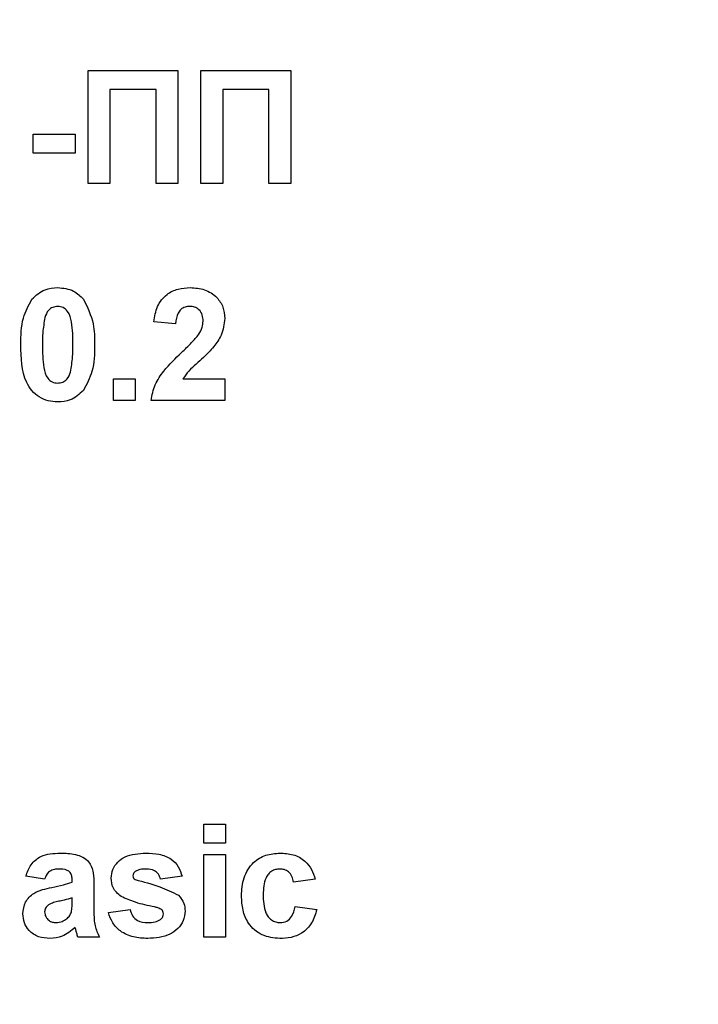
# Model space of a CAD drawing. Units: millimetres. Extents: x 8 to 418, y -29 to 291.
# Drawn here: x 199 to 202, y 204 to 210 of the extents above; entities that cross this region are included whole.
import ezdxf

# ---------------------------------------------------------------- set-up
doc = ezdxf.new("R2010")
doc.units = ezdxf.units.MM
doc.layers.add('FORMAT', color=7, linetype='Continuous')
doc.styles.add('SLDTEXTSTYLE1', font='TXT', dxfattribs={"width": 0.7})
doc.dimstyles.new('SLDDIMSTYLE5', dxfattribs={"dimtxt": 3.393075, "dimasz": 5, "dimexe": 0, "dimexo": 0.0625, "dimgap": 0.848269, "dimtad": 2, "dimdec": 4, "dimlfac": 5, "dimrnd": 1e-09, "dimzin": 12, "dimdsep": 46, "dimtxsty": 'SLDTEXTSTYLE1', "dimsah": 1, "dimcen": 0.09, "dimadec": 0, "dimazin": 3, "dimtol": 1, "dimtp": 2, "dimtm": 2, "dimtfac": 1, "dimtdec": 4, "dimtmove": 0, "dimatfit": 0, "dimfxl": 0, "dimfrac": 2, "dimtolj": 1, "dimarcsym": 0})

# ---------------------------------------------------------------- blocks, each defined once
blk = doc.blocks.new('_D_16')
at = {"layer": 'FORMAT'}
for p, q in [((180.7222, 168.7036), (180.7222, 278.0879)), ((213.9222, 168.7036), (213.9222, 278.0879)), ((180.7222, 277.0879), (213.9222, 277.0879))]:
    blk.add_line(p, q, dxfattribs=at)
for points in [[(180.7222, 277.0879), (185.7222, 276.6479), (185.7222, 277.5279)], [(213.9222, 277.0879), (208.9222, 277.5279), (208.9222, 276.6479)]]:
    blk.add_solid(points, dxfattribs=at)
at = {"layer": 'FORMAT', "char_height": 3.39307, "attachment_point": 1, "style": 'SLDTEXTSTYLE1'}
for s, insert in [('±2', (196.6313, 281.4618)), ('166', (189.4611, 281.4618))]:
    blk.add_mtext(s, dxfattribs=dict(at, insert=insert))

msp = doc.modelspace()

# ---------------------------------------------------------------- linework, layer by layer
at = {"color": 7, "linetype": 'Continuous', "lineweight": 25}
for p, q in [((198.97605, 209.404477), (199.452973, 209.404477)), ((198.97605, 208.804477), (198.97605, 209.404477)), ((199.452973, 209.404477), (199.452973, 208.804477)), ((199.57605, 208.804477), (199.57605, 209.404477)), ((199.57605, 209.404477), (200.052973, 209.404477)), ((200.052973, 209.404477), (200.052973, 208.804477)), ((199.337589, 209.304477), (199.091435, 209.304477)), ((199.091435, 209.304477), (199.091435, 208.804477)), ((199.337589, 208.804477), (199.337589, 209.304477)), ((199.691435, 209.304477), (199.691435, 208.804477)), ((199.937589, 209.304477), (199.691435, 209.304477)), ((199.937589, 208.804477), (199.937589, 209.304477)), ((198.683742, 208.966015), (198.683742, 209.066015)), ((198.683742, 209.066015), (198.906819, 209.066015)), ((198.906819, 209.066015), (198.906819, 208.966015)), ((198.906819, 208.966015), (198.683742, 208.966015)), ((199.091435, 208.804477), (198.97605, 208.804477)), ((199.452973, 208.804477), (199.337589, 208.804477)), ((199.691435, 208.804477), (199.57605, 208.804477)), ((200.052973, 208.804477), (199.937589, 208.804477)), ((199.441435, 208.058323), (199.32605, 208.069621)), ((199.110666, 207.65063), (199.110666, 207.766015)), ((199.110666, 207.766015), (199.22605, 207.766015)), ((199.22605, 207.766015), (199.22605, 207.65063)), ((199.480017, 207.766015), (199.702973, 207.766015)), ((199.702973, 207.766015), (199.702973, 207.65063)), ((199.22605, 207.65063), (199.110666, 207.65063)), ((199.702973, 207.65063), (199.310666, 207.65063)), ((199.591435, 205.397544), (199.706819, 205.397544)), ((199.591435, 205.297544), (199.591435, 205.397544)), ((199.706819, 205.397544), (199.706819, 205.297544)), ((199.706819, 205.297544), (199.591435, 205.297544)), ((199.591435, 204.797544), (199.591435, 205.236006)), ((199.591435, 205.236006), (199.706819, 205.236006)), ((199.706819, 205.236006), (199.706819, 204.797544)), ((198.745281, 205.105236), (198.645281, 205.120621)), ((198.891435, 205.089852), (198.891435, 205.100789)), ((199.47605, 205.120621), (199.360666, 205.105236)), ((200.183742, 205.105236), (200.068358, 205.089852)), ((199.006819, 205.075669), (199.006819, 204.940933)), ((198.891435, 204.983482), (198.891435, 205.005236)), ((199.083742, 204.928313), (199.199127, 204.943698)), ((200.07605, 204.959083), (200.191435, 204.943698)), ((199.037589, 204.797544), (198.922204, 204.797544)), ((199.706819, 204.797544), (199.591435, 204.797544))]:
    msp.add_line(p, q, dxfattribs=at)
for points, knots in [([(198.677733, 208.189693), (198.699561, 208.209785), (198.738673, 208.245786), (198.791269, 208.249146), (198.814512, 208.25063)], [0, 0, 0, 0, 0.55808265, 1, 1, 1, 1]), ([(198.814512, 208.25063), (198.844359, 208.247899), (198.897701, 208.243018), (198.935238, 208.205497), (198.951771, 208.188972)], [0, 0, 0, 0, 0.55956232, 1, 1, 1, 1]), ([(199.32605, 208.069621), (199.33017, 208.097183), (199.338373, 208.152058), (199.387912, 208.215678), (199.453671, 208.246315), (199.497102, 208.249191), (199.518839, 208.25063)], [0, 0, 0, 0, 0.28075187, 0.55897015, 0.77927452, 1, 1, 1, 1]), ([(199.518839, 208.25063), (199.544831, 208.248946), (199.596685, 208.245587), (199.659278, 208.205123), (199.697343, 208.148516), (199.701096, 208.107785), (199.702973, 208.087409)], [0, 0, 0, 0, 0.28057205, 0.55972032, 0.77975197, 1, 1, 1, 1]), ([(198.618358, 207.947746), (198.618926, 207.995842), (198.619939, 208.0815), (198.660115, 208.156712), (198.677733, 208.189693)], [0, 0, 0, 0, 0.5614898, 1, 1, 1, 1]), ([(198.951771, 208.188972), (198.97256, 208.146127), (199.009845, 208.069283), (199.010414, 207.984192), (199.010666, 207.946544)], [0, 0, 0, 0, 0.55756047, 1, 1, 1, 1]), ([(198.814512, 208.15063), (198.805408, 208.149663), (198.78722, 208.14773), (198.759253, 208.128046), (198.751402, 208.105512), (198.746603, 208.091736)], [0, 0, 0, 0, 0.28029235, 0.56001724, 1, 1, 1, 1]), ([(198.895281, 207.946544), (198.895256, 207.986989), (198.895219, 208.047553), (198.876558, 208.11831), (198.845186, 208.147202), (198.824749, 208.149486), (198.814512, 208.15063)], [0, 0, 0, 0, 0.50164457, 0.75118323, 0.87536409, 1, 1, 1, 1]), ([(199.516435, 208.15063), (199.508047, 208.150075), (199.491288, 208.148966), (199.468719, 208.136363), (199.446246, 208.106763), (199.443419, 208.0783), (199.441435, 208.058323)], [0, 0, 0, 0, 0.18723614, 0.37408386, 0.56069641, 1, 1, 1, 1]), ([(199.587589, 208.071904), (199.586976, 208.083208), (199.585754, 208.105744), (199.568723, 208.133682), (199.54306, 208.148904), (199.52532, 208.150054), (199.516435, 208.15063)], [0, 0, 0, 0, 0.28061958, 0.55949551, 0.77938204, 1, 1, 1, 1]), ([(198.746603, 208.091736), (198.741976, 208.064838), (198.733707, 208.016766), (198.733732, 207.968016), (198.733742, 207.946544)], [0, 0, 0, 0, 0.5595406, 1, 1, 1, 1]), ([(199.564752, 208.002554), (199.571831, 208.014629), (199.584471, 208.036191), (199.586636, 208.060993), (199.587589, 208.071904)], [0, 0, 0, 0, 0.56006066, 1, 1, 1, 1]), ([(199.702973, 208.087409), (199.699057, 208.056559), (199.692046, 208.001323), (199.65927, 207.956651), (199.6448, 207.936929)], [0, 0, 0, 0, 0.55851933, 1, 1, 1, 1]), ([(199.472925, 207.905679), (199.491077, 207.922827), (199.523477, 207.953436), (199.552145, 207.987551), (199.564752, 208.002554)], [0, 0, 0, 0, 0.56023661, 1, 1, 1, 1]), ([(198.814512, 207.642938), (198.797348, 207.644037), (198.763044, 207.646232), (198.715268, 207.667562), (198.675862, 207.701291), (198.62123, 207.789702), (198.619634, 207.87753), (198.618358, 207.947746)], [0, 0, 0, 0, 0.12535268, 0.25054427, 0.37581336, 0.50098099, 1, 1, 1, 1]), ([(198.733742, 207.946544), (198.733792, 207.906167), (198.733866, 207.845704), (198.752398, 207.774949), (198.783879, 207.746251), (198.804285, 207.744044), (198.814512, 207.742938)], [0, 0, 0, 0, 0.50168528, 0.751272638, 0.875339769, 1, 1, 1, 1]), ([(198.88242, 207.801832), (198.887051, 207.82864), (198.895326, 207.87655), (198.895295, 207.925141), (198.895281, 207.946544)], [0, 0, 0, 0, 0.55953697, 1, 1, 1, 1]), ([(199.010666, 207.946544), (199.010162, 207.898302), (199.009265, 207.812386), (198.968963, 207.736953), (198.951291, 207.703876)], [0, 0, 0, 0, 0.56149278, 1, 1, 1, 1]), ([(199.310666, 207.65063), (199.316267, 207.67916), (199.327472, 207.736238), (199.387305, 207.822511), (199.44043, 207.874114), (199.472925, 207.905679)], [0, 0, 0, 0, 0.27957706, 0.55933773, 1, 1, 1, 1]), ([(199.6448, 207.936929), (199.626473, 207.91712), (199.596275, 207.884482), (199.550168, 207.843265), (199.510565, 207.808677), (199.49019, 207.780223), (199.480017, 207.766015)], [0, 0, 0, 0, 0.33998926, 0.56019352, 0.7803806, 1, 1, 1, 1]), ([(198.814512, 207.742938), (198.823622, 207.74389), (198.841822, 207.745792), (198.869758, 207.765537), (198.877616, 207.788062), (198.88242, 207.801832)], [0, 0, 0, 0, 0.28033731, 0.56002557, 1, 1, 1, 1]), ([(198.951291, 207.703876), (198.929468, 207.683774), (198.890363, 207.647753), (198.837759, 207.644414), (198.814512, 207.642938)], [0, 0, 0, 0, 0.558064155, 1, 1, 1, 1]), ([(198.645281, 205.120621), (198.652769, 205.142134), (198.6677, 205.185028), (198.733241, 205.239634), (198.792456, 205.242155), (198.828694, 205.243698)], [0, 0, 0, 0, 0.28077301, 0.55984419, 1, 1, 1, 1]), ([(198.828694, 205.243698), (198.855567, 205.243182), (198.908985, 205.242156), (198.983057, 205.207976), (199.00675, 205.138827), (199.006796, 205.096828), (199.006819, 205.075669)], [0, 0, 0, 0, 0.28173806, 0.56002829, 0.7783391, 1, 1, 1, 1]), ([(199.099127, 205.110405), (199.100743, 205.126373), (199.103976, 205.158313), (199.132618, 205.198337), (199.189981, 205.239044), (199.244589, 205.241779), (199.282901, 205.243698)], [0, 0, 0, 0, 0.18675589, 0.37354885, 0.56048991, 1, 1, 1, 1]), ([(199.282901, 205.243698), (199.306296, 205.242932), (199.352941, 205.241405), (199.41608, 205.218641), (199.458096, 205.172991), (199.47006, 205.138093), (199.47605, 205.120621)], [0, 0, 0, 0, 0.28082495, 0.55992501, 0.7796804, 1, 1, 1, 1]), ([(199.791435, 205.016414), (199.793432, 205.048869), (199.797415, 205.113573), (199.84629, 205.193617), (199.919469, 205.238093), (199.970386, 205.241828), (199.995882, 205.243698)], [0, 0, 0, 0, 0.28070746, 0.55964319, 0.77950366, 1, 1, 1, 1]), ([(199.995882, 205.243698), (200.019733, 205.242455), (200.067301, 205.239977), (200.127842, 205.207688), (200.165707, 205.158379), (200.177725, 205.122966), (200.183742, 205.105236)], [0, 0, 0, 0, 0.28045719, 0.55933686, 0.77938333, 1, 1, 1, 1]), ([(198.817156, 205.159083), (198.807997, 205.158661), (198.789741, 205.157821), (198.759513, 205.141446), (198.750681, 205.118975), (198.745281, 205.105236)], [0, 0, 0, 0, 0.28124485, 0.56056282, 1, 1, 1, 1]), ([(198.891435, 205.100789), (198.891159, 205.107636), (198.890609, 205.121302), (198.882822, 205.141208), (198.857151, 205.158839), (198.833669, 205.158982), (198.817156, 205.159083)], [0, 0, 0, 0, 0.18753619, 0.37431556, 0.56002439, 1, 1, 1, 1]), ([(199.226531, 205.146583), (199.222697, 205.143049), (199.215845, 205.136732), (199.214919, 205.127551), (199.214512, 205.123506)], [0, 0, 0, 0, 0.55941129, 1, 1, 1, 1]), ([(199.285906, 205.159083), (199.274284, 205.159013), (199.253567, 205.158888), (199.234779, 205.150336), (199.226531, 205.146583)], [0, 0, 0, 0, 0.561017209, 1, 1, 1, 1]), ([(199.360666, 205.105236), (199.357705, 205.114227), (199.351792, 205.132179), (199.325749, 205.156341), (199.301013, 205.158043), (199.285906, 205.159083)], [0, 0, 0, 0, 0.2808102, 0.56075833, 1, 1, 1, 1]), ([(199.99492, 205.159083), (199.987277, 205.158595), (199.971995, 205.15762), (199.950707, 205.148051), (199.933369, 205.132799), (199.908651, 205.093711), (199.907633, 205.05456), (199.906819, 205.023265)], [0, 0, 0, 0, 0.1253194, 0.25054433, 0.37579587, 0.50106337, 1, 1, 1, 1]), ([(200.068358, 205.089852), (200.066194, 205.100103), (200.061878, 205.120551), (200.043797, 205.14454), (200.019571, 205.157536), (200.003143, 205.158567), (199.99492, 205.159083)], [0, 0, 0, 0, 0.28056084, 0.55964827, 0.77960021, 1, 1, 1, 1]), ([(198.783262, 205.061006), (198.803822, 205.065071), (198.840522, 205.072329), (198.875883, 205.084499), (198.891435, 205.089852)], [0, 0, 0, 0, 0.56021264, 1, 1, 1, 1]), ([(199.15117, 205.012808), (199.134407, 205.02749), (199.104401, 205.05377), (199.100742, 205.093063), (199.099127, 205.110405)], [0, 0, 0, 0, 0.55864513, 1, 1, 1, 1]), ([(199.214512, 205.123506), (199.215253, 205.118902), (199.216582, 205.110657), (199.222899, 205.105313), (199.22569, 205.102953)], [0, 0, 0, 0, 0.55827416, 1, 1, 1, 1]), ([(199.22569, 205.102953), (199.270354, 205.091692), (199.349956, 205.071624), (199.423806, 205.035928), (199.456218, 205.02026)], [0, 0, 0, 0, 0.56109724, 1, 1, 1, 1]), ([(198.629896, 204.921222), (198.632398, 204.942833), (198.637393, 204.985975), (198.695122, 205.043591), (198.749759, 205.054386), (198.783262, 205.061006)], [0, 0, 0, 0, 0.27966671, 0.55830915, 1, 1, 1, 1]), ([(198.891435, 205.005236), (198.877213, 205.001198), (198.853787, 204.994545), (198.820653, 204.987518), (198.792546, 204.981351), (198.77513, 204.973392), (198.766435, 204.969419)], [0, 0, 0, 0, 0.3401931, 0.56037719, 0.78050826, 1, 1, 1, 1]), ([(198.887228, 204.930116), (198.888762, 204.940018), (198.891503, 204.957709), (198.891456, 204.975603), (198.891435, 204.983482)], [0, 0, 0, 0, 0.55967619, 1, 1, 1, 1]), ([(199.329055, 204.95728), (199.294744, 204.964349), (199.233552, 204.976956), (199.176315, 205.001866), (199.15117, 205.012808)], [0, 0, 0, 0, 0.56070459, 1, 1, 1, 1]), ([(199.456218, 205.02026), (199.467926, 205.006386), (199.488906, 204.981522), (199.49066, 204.94929), (199.491435, 204.935044)], [0, 0, 0, 0, 0.558014534, 1, 1, 1, 1]), ([(199.995041, 204.789852), (199.962611, 204.793056), (199.897859, 204.799455), (199.827543, 204.863147), (199.795405, 204.940515), (199.792759, 204.991091), (199.791435, 205.016414)], [0, 0, 0, 0, 0.27970745, 0.55848524, 0.77893379, 1, 1, 1, 1]), ([(199.906819, 205.023265), (199.907553, 204.989842), (199.908471, 204.948035), (199.93244, 204.904576), (199.950269, 204.887285), (199.972822, 204.876213), (199.989233, 204.875049), (199.997444, 204.874467)], [0, 0, 0, 0, 0.49931303, 0.6245497, 0.74976258, 0.87478382, 1, 1, 1, 1]), ([(198.773406, 204.789852), (198.752842, 204.791319), (198.711822, 204.794247), (198.662602, 204.82715), (198.634038, 204.872887), (198.631278, 204.905102), (198.629896, 204.921222)], [0, 0, 0, 0, 0.28048917, 0.55952973, 0.77959729, 1, 1, 1, 1]), ([(198.766435, 204.969419), (198.759781, 204.963627), (198.747891, 204.953277), (198.746079, 204.937781), (198.745281, 204.930958)], [0, 0, 0, 0, 0.5596438, 1, 1, 1, 1]), ([(198.745281, 204.930958), (198.746408, 204.92234), (198.748663, 204.905088), (198.765319, 204.886417), (198.785174, 204.875957), (198.79872, 204.874964), (198.805497, 204.874467)], [0, 0, 0, 0, 0.279294131, 0.559140117, 0.779446302, 1, 1, 1, 1]), ([(198.861387, 204.893938), (198.867832, 204.899578), (198.879345, 204.909652), (198.884819, 204.923862), (198.887228, 204.930116)], [0, 0, 0, 0, 0.55986687, 1, 1, 1, 1]), ([(199.006819, 204.940933), (199.007074, 204.924076), (199.007492, 204.896318), (199.011702, 204.857713), (199.022305, 204.826494), (199.032493, 204.807196), (199.037589, 204.797544)], [0, 0, 0, 0, 0.34012912, 0.56006931, 0.77996457, 1, 1, 1, 1]), ([(199.292877, 204.789852), (199.267348, 204.791065), (199.216408, 204.793485), (199.149933, 204.822879), (199.103413, 204.871252), (199.0903, 204.90929), (199.083742, 204.928313)], [0, 0, 0, 0, 0.28065082, 0.56000314, 0.77995597, 1, 1, 1, 1]), ([(199.199127, 204.943698), (199.202594, 204.932165), (199.209511, 204.909153), (199.242402, 204.878124), (199.273808, 204.875854), (199.292997, 204.874467)], [0, 0, 0, 0, 0.28099252, 0.56066505, 1, 1, 1, 1]), ([(199.491435, 204.935044), (199.489497, 204.917841), (199.485619, 204.883417), (199.454089, 204.840828), (199.393012, 204.796112), (199.334151, 204.792432), (199.292877, 204.789852)], [0, 0, 0, 0, 0.18672474, 0.37365464, 0.56079997, 1, 1, 1, 1]), ([(199.367757, 204.942376), (199.360931, 204.946175), (199.348712, 204.952975), (199.335074, 204.955961), (199.329055, 204.95728)], [0, 0, 0, 0, 0.55861355, 1, 1, 1, 1]), ([(199.360786, 204.890573), (199.365679, 204.895282), (199.374436, 204.903709), (199.375556, 204.915694), (199.37605, 204.920982)], [0, 0, 0, 0, 0.55884421, 1, 1, 1, 1]), ([(199.37605, 204.920982), (199.375671, 204.925456), (199.374993, 204.933455), (199.36997, 204.939647), (199.367757, 204.942376)], [0, 0, 0, 0, 0.55931867, 1, 1, 1, 1]), ([(200.191435, 204.943698), (200.184134, 204.919017), (200.169566, 204.869772), (200.117657, 204.816757), (200.055341, 204.792742), (200.015156, 204.790816), (199.995041, 204.789852)], [0, 0, 0, 0, 0.28024449, 0.55915705, 0.7793261, 1, 1, 1, 1]), ([(199.997444, 204.874467), (200.009516, 204.875731), (200.033602, 204.878252), (200.065949, 204.910148), (200.072213, 204.940492), (200.07605, 204.959083)], [0, 0, 0, 0, 0.28016011, 0.55897803, 1, 1, 1, 1]), ([(198.805497, 204.874467), (198.816799, 204.875714), (198.837005, 204.877942), (198.853929, 204.889046), (198.861387, 204.893938)], [0, 0, 0, 0, 0.5593412, 1, 1, 1, 1]), ([(199.292997, 204.874467), (199.306371, 204.874746), (199.330219, 204.875244), (199.351457, 204.885895), (199.360786, 204.890573)], [0, 0, 0, 0, 0.56078348, 1, 1, 1, 1]), ([(198.90718, 204.848866), (198.885351, 204.830254), (198.84635, 204.797001), (198.795705, 204.792037), (198.773406, 204.789852)], [0, 0, 0, 0, 0.55970915, 1, 1, 1, 1]), ([(198.911267, 204.834323), (198.910582, 204.83706), (198.909359, 204.841947), (198.907846, 204.846752), (198.90718, 204.848866)], [0, 0, 0, 0, 0.56004661, 1, 1, 1, 1]), ([(198.922204, 204.797544), (198.920002, 204.804362), (198.91607, 204.816537), (198.912734, 204.828888), (198.911267, 204.834323)], [0, 0, 0, 0, 0.55995826, 1, 1, 1, 1])]:
    msp.add_open_spline(points, degree=3, knots=knots, dxfattribs=at)

# ---------------------------------------------------------------- dimensions: what is measured, and where the dimension line sits
at = {"layer": 'FORMAT'}
dim = msp.add_linear_dim(base=(213.922204, 277.087912), p1=(180.722204, 168.703618), p2=(213.922204, 168.703618), dimstyle='SLDDIMSTYLE5', dxfattribs=at)
dim.commit()
dim.dimension.update_dxf_attribs({"geometry": '_D_16', "text_midpoint": (195.130354, 277.087912), "dimtype": 160})

doc.saveas('drawing.dxf')
